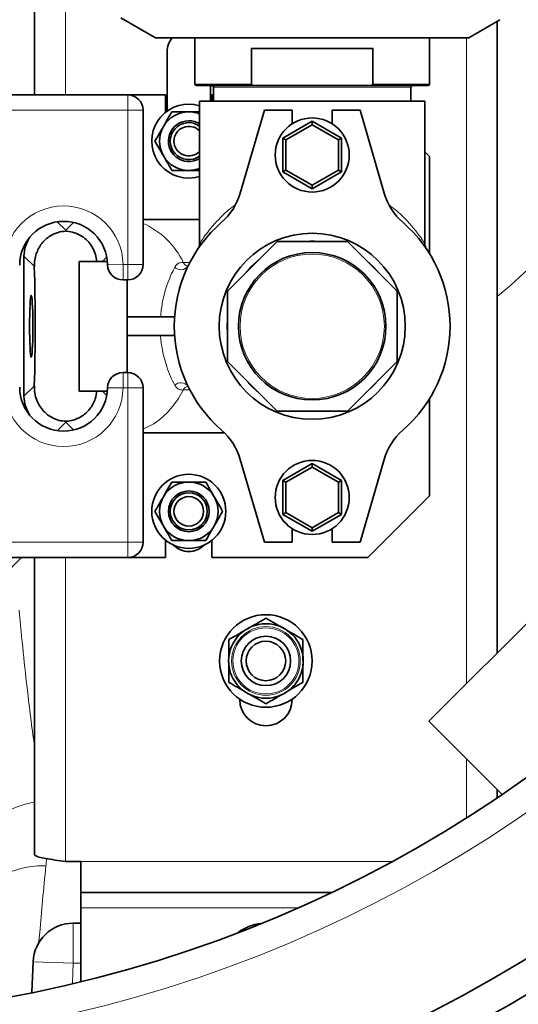
# Model space of a CAD drawing. Units: millimetres. Extents: x 2426 to 10715, y 3232 to 9344.
# Drawn here: x 6171 to 6333, y 3983 to 4302 of the extents above; entities that cross this region are included whole.
import ezdxf

# ---------------------------------------------------------------- set-up
doc = ezdxf.new("R2010")
doc.units = ezdxf.units.MM

msp = doc.modelspace()

# ---------------------------------------------------------------- linework, layer by layer
at = {"color": 7, "linetype": 'Continuous', "lineweight": 35}
for p, q in [((6176.29, 4277.89), (6176.29, 4520.89)), ((6176.29, 4277.89), (6176.29, 4520.89)), ((6204.29, 4302.88), (6215.54, 4296.39)), ((6204.29, 4302.88), (6215.54, 4296.39)), ((6317.04, 4296.39), (6327.13, 4302.22)), ((6317.04, 4296.39), (6327.13, 4302.22)), ((6326.29, 4096.99), (6326.29, 4301.73)), ((6326.29, 4096.99), (6326.29, 4301.73)), ((6215.54, 4296.39), (6317.04, 4296.39)), ((6215.54, 4296.39), (6317.04, 4296.39)), ((6228.29, 4296.39), (6228.29, 4281.39)), ((6228.29, 4296.39), (6228.29, 4281.39)), ((6304.29, 4281.39), (6304.29, 4296.39)), ((6304.29, 4281.39), (6304.29, 4296.39)), ((6286.1, 4292.89), (6246.48, 4292.89)), ((6286.1, 4292.89), (6246.48, 4292.89)), ((6219.29, 4291.89), (6219.29, 4272.64)), ((6219.29, 4291.89), (6219.29, 4272.64)), ((6247.58, 4280.89), (6228.79, 4280.89)), ((6247.58, 4280.89), (6228.79, 4280.89)), ((6233.29, 4275.89), (6233.29, 4280.89)), ((6233.29, 4275.89), (6233.29, 4280.89)), ((6234.29, 4280.39), (6234.29, 4275.89)), ((6234.29, 4280.39), (6234.29, 4275.89)), ((6247.58, 4280.89), (6266.29, 4280.89)), ((6247.58, 4280.89), (6266.29, 4280.89)), ((6266.29, 4280.89), (6285, 4280.89)), ((6266.29, 4280.89), (6285, 4280.89)), ((6303.79, 4280.89), (6285, 4280.89)), ((6303.79, 4280.89), (6285, 4280.89)), ((6298.29, 4275.89), (6298.29, 4280.39)), ((6298.29, 4275.89), (6298.29, 4280.39)), ((6156.48, 4277.89), (6206.48, 4277.89)), ((6156.48, 4277.89), (6206.48, 4277.89)), ((6206.48, 4277.89), (6218.79, 4277.89)), ((6206.48, 4277.89), (6218.79, 4277.89)), ((6218.79, 4277.89), (6218.79, 4272.26)), ((6218.79, 4277.89), (6218.79, 4272.26)), ((6233.79, 4277.89), (6234.29, 4277.89)), ((6233.79, 4275.89), (6233.79, 4277.89)), ((6233.79, 4277.89), (6234.29, 4277.89)), ((6233.79, 4275.89), (6233.79, 4277.89)), ((6229.79, 4275.89), (6229.79, 4229.68)), ((6302.79, 4275.89), (6229.79, 4275.89)), ((6229.79, 4275.89), (6229.79, 4229.68)), ((6302.79, 4275.89), (6229.79, 4275.89)), ((6302.79, 4229.64), (6302.79, 4275.89)), ((6302.79, 4229.64), (6302.79, 4275.89)), ((6211.48, 4272.89), (6211.48, 4222.89)), ((6211.48, 4272.89), (6211.48, 4222.89)), ((6226.29, 4272.39), (6229.79, 4272.39)), ((6226.29, 4272.39), (6229.79, 4272.39)), ((6250.79, 4272.89), (6242.97, 4246.06)), ((6250.79, 4272.89), (6242.97, 4246.06)), ((6259.79, 4272.89), (6250.79, 4272.89)), ((6259.79, 4272.89), (6250.79, 4272.89)), ((6259.79, 4268.48), (6259.79, 4272.89)), ((6259.79, 4268.48), (6259.79, 4272.89)), ((6272.79, 4272.89), (6272.79, 4268.48)), ((6281.79, 4272.89), (6272.79, 4272.89)), ((6272.79, 4272.89), (6272.79, 4268.48)), ((6281.79, 4272.89), (6272.79, 4272.89)), ((6289.61, 4246.06), (6281.79, 4272.89)), ((6289.61, 4246.06), (6281.79, 4272.89)), ((6256.79, 4263.87), (6266.29, 4269.36)), ((6256.79, 4263.87), (6266.29, 4269.36)), ((6266.29, 4268.2), (6257.79, 4263.3)), ((6266.29, 4268.2), (6257.79, 4263.3)), ((6266.29, 4269.36), (6266.29, 4268.2)), ((6266.29, 4269.36), (6275.79, 4263.87)), ((6266.29, 4269.36), (6266.29, 4268.2)), ((6266.29, 4269.36), (6275.79, 4263.87)), ((6274.79, 4263.3), (6266.29, 4268.2)), ((6274.79, 4263.3), (6266.29, 4268.2)), ((6256.79, 4263.87), (6257.79, 4263.3)), ((6256.79, 4252.9), (6256.79, 4263.87)), ((6256.79, 4263.87), (6257.79, 4263.3)), ((6256.79, 4252.9), (6256.79, 4263.87)), ((6275.79, 4263.87), (6274.79, 4263.3)), ((6275.79, 4263.87), (6274.79, 4263.3)), ((6275.79, 4263.87), (6275.79, 4252.9)), ((6275.79, 4263.87), (6275.79, 4252.9)), ((6257.79, 4263.3), (6257.79, 4253.48)), ((6257.79, 4263.3), (6257.79, 4253.48)), ((6274.79, 4253.48), (6274.79, 4263.3)), ((6274.79, 4253.48), (6274.79, 4263.3)), ((6304.29, 4257.89), (6302.79, 4259.39)), ((6304.29, 4257.89), (6302.79, 4259.39)), ((6304.29, 4257.89), (6304.29, 4226.43)), ((6304.29, 4257.89), (6304.29, 4226.43)), ((6229.79, 4253.39), (6226.29, 4253.39)), ((6229.79, 4253.39), (6226.29, 4253.39)), ((6257.79, 4253.48), (6256.79, 4252.9)), ((6257.79, 4253.48), (6256.79, 4252.9)), ((6266.29, 4247.42), (6256.79, 4252.9)), ((6266.29, 4247.42), (6256.79, 4252.9)), ((6257.79, 4253.48), (6266.29, 4248.57)), ((6257.79, 4253.48), (6266.29, 4248.57)), ((6266.29, 4248.57), (6274.79, 4253.48)), ((6266.29, 4248.57), (6274.79, 4253.48)), ((6275.79, 4252.9), (6266.29, 4247.42)), ((6275.79, 4252.9), (6266.29, 4247.42)), ((6274.79, 4253.48), (6275.79, 4252.9)), ((6274.79, 4253.48), (6275.79, 4252.9)), ((6266.29, 4248.57), (6266.29, 4247.42)), ((6266.29, 4248.57), (6266.29, 4247.42)), ((6229.79, 4237.49), (6211.48, 4237.49)), ((6229.79, 4237.49), (6211.48, 4237.49)), ((6186.41, 4233.69), (6186.41, 4233.99)), ((6186.41, 4233.69), (6186.41, 4233.99)), ((6254.9, 4230.39), (6238.79, 4214.28)), ((6254.9, 4230.39), (6238.79, 4214.28)), ((6277.68, 4230.39), (6254.9, 4230.39)), ((6277.68, 4230.39), (6254.9, 4230.39)), ((6293.79, 4214.28), (6277.68, 4230.39)), ((6293.79, 4214.28), (6277.68, 4230.39)), ((6172.87, 4225.56), (6172.87, 4180.21)), ((6172.87, 4225.56), (6172.87, 4180.21)), ((6196.53, 4223.89), (6190.79, 4223.89)), ((6190.79, 4181.89), (6190.79, 4223.89)), ((6196.53, 4223.89), (6190.79, 4223.89)), ((6190.79, 4181.89), (6190.79, 4223.89)), ((6198.28, 4223.89), (6196.53, 4223.89)), ((6198.28, 4223.89), (6196.53, 4223.89)), ((6199.93, 4223.89), (6198.28, 4223.89)), ((6199.93, 4223.89), (6198.28, 4223.89)), ((6206.48, 4217.89), (6204.98, 4217.89)), ((6206.48, 4217.89), (6204.98, 4217.89)), ((6206.29, 4217.89), (6206.29, 4187.89)), ((6206.29, 4217.89), (6206.29, 4187.89)), ((6238.79, 4214.28), (6238.79, 4191.5)), ((6238.79, 4214.28), (6238.79, 4191.5)), ((6293.79, 4191.5), (6293.79, 4214.28)), ((6293.79, 4191.5), (6293.79, 4214.28)), ((6221.69, 4205.89), (6206.29, 4205.89)), ((6221.69, 4205.89), (6206.29, 4205.89)), ((6221.69, 4199.89), (6206.29, 4199.89)), ((6221.69, 4199.89), (6206.29, 4199.89)), ((6238.79, 4191.5), (6254.9, 4175.39)), ((6238.79, 4191.5), (6254.9, 4175.39)), ((6277.68, 4175.39), (6293.79, 4191.5)), ((6277.68, 4175.39), (6293.79, 4191.5)), ((6204.98, 4187.89), (6206.48, 4187.89)), ((6204.98, 4187.89), (6206.48, 4187.89)), ((6415.85, 4186.55), (6304.13, 4074.83)), ((6415.85, 4186.55), (6304.13, 4074.83)), ((6196.53, 4181.89), (6190.79, 4181.89)), ((6196.53, 4181.89), (6190.79, 4181.89)), ((6196.53, 4181.89), (6198.28, 4181.89)), ((6196.53, 4181.89), (6198.28, 4181.89)), ((6199.93, 4181.89), (6198.28, 4181.89)), ((6199.93, 4181.89), (6198.28, 4181.89)), ((6211.48, 4182.89), (6211.48, 4132.89)), ((6211.48, 4182.89), (6211.48, 4132.89)), ((6304.29, 4179.35), (6304.29, 4147.89)), ((6304.29, 4179.35), (6304.29, 4147.89)), ((6254.9, 4175.39), (6277.68, 4175.39)), ((6254.9, 4175.39), (6277.68, 4175.39)), ((6186.41, 4171.78), (6186.41, 4172.09)), ((6186.41, 4171.78), (6186.41, 4172.09)), ((6211.48, 4168.29), (6237.89, 4168.29)), ((6211.48, 4168.29), (6237.89, 4168.29)), ((6242.97, 4159.72), (6250.79, 4132.89)), ((6242.97, 4159.72), (6250.79, 4132.89)), ((6281.79, 4132.89), (6289.61, 4159.72)), ((6281.79, 4132.89), (6289.61, 4159.72)), ((6256.79, 4152.87), (6266.29, 4158.36)), ((6256.79, 4152.87), (6266.29, 4158.36)), ((6266.29, 4157.2), (6257.79, 4152.3)), ((6266.29, 4157.2), (6257.79, 4152.3)), ((6266.29, 4158.36), (6275.79, 4152.87)), ((6266.29, 4158.36), (6266.29, 4157.2)), ((6266.29, 4158.36), (6275.79, 4152.87)), ((6266.29, 4158.36), (6266.29, 4157.2)), ((6274.79, 4152.3), (6266.29, 4157.2)), ((6274.79, 4152.3), (6266.29, 4157.2)), ((6256.79, 4152.87), (6257.79, 4152.3)), ((6256.79, 4141.9), (6256.79, 4152.87)), ((6256.79, 4152.87), (6257.79, 4152.3)), ((6256.79, 4141.9), (6256.79, 4152.87)), ((6257.79, 4152.3), (6257.79, 4142.48)), ((6257.79, 4152.3), (6257.79, 4142.48)), ((6275.79, 4152.87), (6274.79, 4152.3)), ((6275.79, 4152.87), (6274.79, 4152.3)), ((6274.79, 4142.48), (6274.79, 4152.3)), ((6274.79, 4142.48), (6274.79, 4152.3)), ((6275.79, 4152.87), (6275.79, 4141.9)), ((6275.79, 4152.87), (6275.79, 4141.9)), ((6284.29, 4127.89), (6304.29, 4147.89)), ((6284.29, 4127.89), (6304.29, 4147.89)), ((6257.79, 4142.48), (6256.79, 4141.9)), ((6257.79, 4142.48), (6256.79, 4141.9)), ((6266.29, 4136.42), (6256.79, 4141.9)), ((6266.29, 4136.42), (6256.79, 4141.9)), ((6257.79, 4142.48), (6266.29, 4137.57)), ((6257.79, 4142.48), (6266.29, 4137.57)), ((6266.29, 4137.57), (6274.79, 4142.48)), ((6266.29, 4137.57), (6274.79, 4142.48)), ((6275.79, 4141.9), (6266.29, 4136.42)), ((6275.79, 4141.9), (6266.29, 4136.42)), ((6274.79, 4142.48), (6275.79, 4141.9)), ((6274.79, 4142.48), (6275.79, 4141.9)), ((6259.79, 4132.89), (6259.79, 4137.3)), ((6259.79, 4132.89), (6259.79, 4137.3)), ((6266.29, 4137.57), (6266.29, 4136.42)), ((6266.29, 4137.57), (6266.29, 4136.42)), ((6272.79, 4137.3), (6272.79, 4132.89)), ((6272.79, 4137.3), (6272.79, 4132.89)), ((6218.79, 4133.52), (6218.79, 4127.89)), ((6218.79, 4133.52), (6218.79, 4127.89)), ((6233.79, 4127.89), (6233.79, 4133.52)), ((6233.79, 4127.89), (6233.79, 4133.52)), ((6250.79, 4132.89), (6259.79, 4132.89)), ((6250.79, 4132.89), (6259.79, 4132.89)), ((6272.79, 4132.89), (6281.79, 4132.89)), ((6272.79, 4132.89), (6281.79, 4132.89)), ((6206.48, 4127.89), (6156.48, 4127.89)), ((6206.48, 4127.89), (6156.48, 4127.89)), ((6176.29, 4031.61), (6176.29, 4127.89)), ((6176.29, 4031.61), (6176.29, 4127.89)), ((6206.48, 4127.89), (6218.79, 4127.89)), ((6206.48, 4127.89), (6218.79, 4127.89)), ((6233.79, 4127.89), (6284.29, 4127.89)), ((6233.79, 4127.89), (6284.29, 4127.89)), ((6242.79, 4081.89), (6242.79, 4082.03)), ((6242.79, 4081.89), (6242.79, 4082.03)), ((6259.79, 4082.03), (6259.79, 4081.89)), ((6259.79, 4082.03), (6259.79, 4081.89)), ((6304.13, 4074.83), (6327.83, 4051.12)), ((6304.13, 4074.83), (6327.83, 4051.12)), ((6326.29, 4050.08), (6326.29, 4052.67)), ((6326.29, 4050.08), (6326.29, 4052.67)), ((6186.29, 4029.39), (6191.29, 4029.39)), ((6186.29, 4029.39), (6191.29, 4029.39)), ((6191.29, 4019.39), (6191.29, 4029.39)), ((6191.29, 4019.39), (6191.29, 4029.39)), ((6272.51, 4019.39), (6191.29, 4019.39)), ((6191.29, 4019.39), (6191.29, 4014.39)), ((6272.51, 4019.39), (6191.29, 4019.39)), ((6191.29, 4019.39), (6191.29, 4014.39)), ((6191.29, 4014.39), (6191.29, 3990.44)), ((6191.29, 4014.39), (6191.29, 3990.44)), ((6188.83, 4009.39), (6191.29, 4009.39)), ((6188.83, 4009.39), (6191.29, 4009.39)), ((6175.47, 3987.01), (6175.84, 3996.88)), ((6175.47, 3987.01), (6175.84, 3996.88))]:
    msp.add_line(p, q, dxfattribs=at)
at = {"color": 8, "linetype": 'Continuous', "lineweight": 18}
for p, q in [((6186.29, 4520.89), (6186.29, 4277.89)), ((6186.29, 4520.89), (6186.29, 4277.89)), ((6316.29, 4086.99), (6316.29, 4296.39)), ((6316.29, 4086.99), (6316.29, 4296.39)), ((6246.48, 4281.39), (6246.48, 4292.89)), ((6246.48, 4281.39), (6246.48, 4292.89)), ((6246.74, 4292.89), (6246.74, 4281.13)), ((6246.74, 4292.89), (6246.74, 4281.13)), ((6285.84, 4281.13), (6285.84, 4292.89)), ((6285.84, 4281.13), (6285.84, 4292.89)), ((6286.1, 4292.89), (6286.1, 4281.39)), ((6286.1, 4292.89), (6286.1, 4281.39)), ((6228.29, 4281.39), (6246.48, 4281.39)), ((6228.29, 4281.39), (6246.48, 4281.39)), ((6298.29, 4280.39), (6234.29, 4280.39)), ((6298.29, 4280.39), (6234.29, 4280.39)), ((6286.1, 4281.39), (6304.29, 4281.39)), ((6286.1, 4281.39), (6304.29, 4281.39)), ((6206.48, 4277.89), (6206.48, 4272.89)), ((6206.48, 4277.89), (6206.48, 4272.89)), ((6206.48, 4272.89), (6156.48, 4272.89)), ((6206.48, 4272.89), (6156.48, 4272.89)), ((6206.48, 4222.89), (6206.48, 4272.89)), ((6211.48, 4272.89), (6206.48, 4272.89)), ((6206.48, 4222.89), (6206.48, 4272.89)), ((6211.48, 4272.89), (6206.48, 4272.89)), ((6183.67, 4236.74), (6186.41, 4233.99)), ((6183.67, 4236.74), (6186.41, 4233.99)), ((6186.41, 4233.99), (6188.94, 4236.52)), ((6186.41, 4233.99), (6188.94, 4236.52)), ((6176.23, 4222.21), (6172.87, 4225.56)), ((6176.23, 4222.21), (6172.87, 4225.56)), ((6199.72, 4225.34), (6198.28, 4223.89)), ((6199.72, 4225.34), (6198.28, 4223.89)), ((6204.98, 4222.89), (6199.98, 4222.82)), ((6204.98, 4222.89), (6199.98, 4222.82)), ((6204.98, 4222.89), (6204.98, 4217.89)), ((6204.98, 4222.89), (6206.48, 4222.89)), ((6204.98, 4222.89), (6204.98, 4217.89)), ((6204.98, 4222.89), (6206.48, 4222.89)), ((6206.48, 4222.89), (6211.48, 4222.89)), ((6206.48, 4222.89), (6206.48, 4217.89)), ((6206.48, 4222.89), (6211.48, 4222.89)), ((6206.48, 4222.89), (6206.48, 4217.89)), ((6293.94, 4202.89), (6293.79, 4205.77)), ((6293.94, 4202.89), (6293.79, 4205.77)), ((6293.79, 4200.01), (6293.94, 4202.89)), ((6293.79, 4200.01), (6293.94, 4202.89)), ((6204.98, 4182.89), (6204.98, 4187.89)), ((6204.98, 4182.89), (6204.98, 4187.89)), ((6206.48, 4182.89), (6206.48, 4187.89)), ((6206.48, 4182.89), (6206.48, 4187.89)), ((6172.87, 4180.21), (6176.23, 4183.57)), ((6172.87, 4180.21), (6176.23, 4183.57)), ((6198.28, 4181.89), (6199.72, 4180.44)), ((6198.28, 4181.89), (6199.72, 4180.44)), ((6204.98, 4182.89), (6199.98, 4182.95)), ((6204.98, 4182.89), (6199.98, 4182.95)), ((6206.48, 4182.89), (6204.98, 4182.89)), ((6206.48, 4182.89), (6204.98, 4182.89)), ((6211.48, 4182.89), (6206.48, 4182.89)), ((6206.48, 4132.89), (6206.48, 4182.89)), ((6211.48, 4182.89), (6206.48, 4182.89)), ((6206.48, 4132.89), (6206.48, 4182.89)), ((6186.41, 4171.78), (6183.67, 4169.04)), ((6186.41, 4171.78), (6183.67, 4169.04)), ((6188.94, 4169.26), (6186.41, 4171.78)), ((6188.94, 4169.26), (6186.41, 4171.78)), ((6156.48, 4132.89), (6206.48, 4132.89)), ((6156.48, 4132.89), (6206.48, 4132.89)), ((6211.48, 4132.89), (6206.48, 4132.89)), ((6206.48, 4127.89), (6206.48, 4132.89)), ((6211.48, 4132.89), (6206.48, 4132.89)), ((6206.48, 4127.89), (6206.48, 4132.89)), ((6186.29, 4127.89), (6186.29, 4029.39)), ((6186.29, 4127.89), (6186.29, 4029.39)), ((6316.29, 4043.56), (6316.29, 4062.67)), ((6316.29, 4043.56), (6316.29, 4062.67)), ((6191.29, 4029.39), (6292.14, 4029.39)), ((6191.29, 4029.39), (6292.14, 4029.39)), ((6191.29, 4014.39), (6261.63, 4014.39)), ((6191.29, 4014.39), (6261.63, 4014.39)), ((6188.83, 4009.39), (6188.83, 3996.39)), ((6188.83, 4009.39), (6188.83, 3996.39)), ((6175.84, 3996.88), (6188.83, 3996.39)), ((6175.84, 3996.88), (6188.83, 3996.39)), ((6188.83, 3996.39), (6188.59, 3989.92)), ((6188.83, 3996.39), (6188.59, 3989.92)), ((6191.29, 3996.39), (6188.83, 3996.39)), ((6191.29, 3996.39), (6188.83, 3996.39))]:
    msp.add_line(p, q, dxfattribs=at)
at = {"color": 7, "linetype": 'Continuous', "lineweight": 35, "flags": 128}
for points in [[(6226.29, 4250.89), (6228.38, 4251.07), (6229.79, 4251.41)], [(6226.29, 4250.89), (6228.38, 4251.07), (6229.79, 4251.41)], [(6174.7, 4202.89), (6174.71, 4204.78), (6174.74, 4206.61), (6174.79, 4208.3), (6174.85, 4209.79), (6174.92, 4211.04), (6175.01, 4211.99), (6175.1, 4212.61), (6175.2, 4212.88), (6175.3, 4212.79), (6175.4, 4212.34), (6175.49, 4211.55), (6175.57, 4210.45), (6175.64, 4209.07), (6175.69, 4207.47), (6175.73, 4205.71), (6175.75, 4203.84), (6175.75, 4201.94), (6175.73, 4200.07), (6175.69, 4198.31), (6175.64, 4196.71), (6175.57, 4195.33), (6175.49, 4194.23), (6175.4, 4193.44), (6175.3, 4192.99), (6175.2, 4192.9), (6175.1, 4193.17), (6175.01, 4193.79), (6174.92, 4194.74), (6174.85, 4195.99), (6174.79, 4197.48), (6174.74, 4199.17), (6174.71, 4201), (6174.7, 4202.89)], [(6174.7, 4202.89), (6174.71, 4204.78), (6174.74, 4206.61), (6174.79, 4208.3), (6174.85, 4209.79), (6174.92, 4211.04), (6175.01, 4211.99), (6175.1, 4212.61), (6175.2, 4212.88), (6175.3, 4212.79), (6175.4, 4212.34), (6175.49, 4211.55), (6175.57, 4210.45), (6175.64, 4209.07), (6175.69, 4207.47), (6175.73, 4205.71), (6175.75, 4203.84), (6175.75, 4201.94), (6175.73, 4200.07), (6175.69, 4198.31), (6175.64, 4196.71), (6175.57, 4195.33), (6175.49, 4194.23), (6175.4, 4193.44), (6175.3, 4192.99), (6175.2, 4192.9), (6175.1, 4193.17), (6175.01, 4193.79), (6174.92, 4194.74), (6174.85, 4195.99), (6174.79, 4197.48), (6174.74, 4199.17), (6174.71, 4201), (6174.7, 4202.89)]]:
    msp.add_lwpolyline(points, dxfattribs=at)
at = {"color": 8, "linetype": 'Continuous', "lineweight": 18, "flags": 128}
for points in [[(6224.52, 4182.22), (6222.94, 4179.5), (6221.17, 4177.02), (6219.23, 4174.81), (6217.14, 4172.9), (6214.92, 4171.3), (6212.6, 4170.02), (6211.48, 4169.54)], [(6224.52, 4182.22), (6222.94, 4179.5), (6221.17, 4177.02), (6219.23, 4174.81), (6217.14, 4172.9), (6214.92, 4171.3), (6212.6, 4170.02), (6211.48, 4169.54)], [(6157.53, 4034.51), (6158.08, 4036.4), (6158.99, 4038.27), (6160.23, 4040.07), (6161.79, 4041.78), (6163.64, 4043.37), (6165.76, 4044.81), (6168.1, 4046.07), (6170.62, 4047.14), (6173.29, 4048), (6176.06, 4048.63), (6176.29, 4048.68)], [(6157.53, 4034.51), (6158.08, 4036.4), (6158.99, 4038.27), (6160.23, 4040.07), (6161.79, 4041.78), (6163.64, 4043.37), (6165.76, 4044.81), (6168.1, 4046.07), (6170.62, 4047.14), (6173.29, 4048), (6176.06, 4048.63), (6176.29, 4048.68)], [(6160.33, 4019.39), (6161.55, 4021.04), (6163.13, 4022.64), (6164.98, 4024.08), (6167.08, 4025.32), (6169.39, 4026.34), (6171.88, 4027.13), (6174.5, 4027.68), (6177.21, 4027.98), (6179.98, 4028.02)], [(6160.33, 4019.39), (6161.55, 4021.04), (6163.13, 4022.64), (6164.98, 4024.08), (6167.08, 4025.32), (6169.39, 4026.34), (6171.88, 4027.13), (6174.5, 4027.68), (6177.21, 4027.98), (6179.98, 4028.02)]]:
    msp.add_lwpolyline(points, dxfattribs=at)
at = {"color": 7, "linetype": 'Continuous', "lineweight": 35}
for centre, radius in [((6091.29, 4399.39), 480), ((6091.29, 4399.39), 480), ((6091.29, 4399.39), 470), ((6091.29, 4399.39), 470), ((6091.29, 4399.39), 421), ((6091.29, 4399.39), 421), ((6266.29, 4258.39), 12), ((6266.29, 4258.39), 12), ((6266.29, 4202.89), 30.15), ((6266.29, 4202.89), 30.15), ((6266.29, 4202.89), 23.9), ((6266.29, 4202.89), 23.9), ((6266.29, 4147.39), 12), ((6266.29, 4147.39), 12), ((6226.29, 4142.89), 12), ((6226.29, 4142.89), 12), ((6226.29, 4142.89), 6.6), ((6226.29, 4142.89), 6.6), ((6226.29, 4142.89), 6), ((6226.29, 4142.89), 6), ((6226.29, 4142.89), 4.8), ((6226.29, 4142.89), 4.8), ((6251.29, 4094.39), 15), ((6251.29, 4094.39), 15), ((6251.29, 4094.39), 12.08), ((6251.29, 4094.39), 12.08), ((6251.29, 4094.39), 8), ((6251.29, 4094.39), 8), ((6251.29, 4094.39), 6.4), ((6251.29, 4094.39), 6.4)]:
    msp.add_circle(centre, radius, dxfattribs=at)
at = {"color": 8, "linetype": 'Continuous', "lineweight": 18}
for centre, radius in [((6091.29, 4399.39), 430.29), ((6091.29, 4399.39), 430.29), ((6266.29, 4202.89), 23.39), ((6266.29, 4202.89), 23.39), ((6251.29, 4094.39), 11.14), ((6251.29, 4094.39), 11.14), ((6251.29, 4094.39), 10.7), ((6251.29, 4094.39), 10.7)]:
    msp.add_circle(centre, radius, dxfattribs=at)
at = {"color": 7, "linetype": 'Continuous', "lineweight": 35}
for centre, radius, start, end in [((6171.29, 4399.39), 554, 270, 356.7404), ((6171.29, 4399.39), 554, 270, 356.7404), ((6226.29, 4291.89), 7, 139.9948, 180), ((6226.29, 4291.89), 7, 139.9948, 180), ((6228.79, 4281.39), 0.5, 180, 270), ((6228.79, 4281.39), 0.5, 180, 270), ((6233.79, 4280.39), 0.5, 0, 90), ((6233.79, 4280.39), 0.5, 0, 90), ((6298.79, 4280.39), 0.5, 90, 180), ((6298.79, 4280.39), 0.5, 90, 180), ((6303.79, 4281.39), 0.5, 270, 0), ((6303.79, 4281.39), 0.5, 270, 0), ((6206.48, 4272.89), 5, 0, 90), ((6206.48, 4272.89), 5, 0, 90), ((6226.29, 4262.89), 12, 73.0422, 270), ((6226.29, 4262.89), 12, 73.0422, 270), ((6226.29, 4262.89), 9.5, 90, 150), ((6226.29, 4262.89), 9.5, 90, 150), ((6226.29, 4262.89), 9.5, 68.3817, 90), ((6226.29, 4262.89), 9.5, 68.3817, 90), ((6226.29, 4262.89), 9.5, 150, 210), ((6226.29, 4262.89), 9.5, 150, 210), ((6226.29, 4262.89), 6.6, 90, 302.0259), ((6226.29, 4262.89), 6.6, 90, 302.0259), ((6226.29, 4262.89), 6, 54.3147, 305.6853), ((6226.29, 4262.89), 6, 54.3147, 305.6853), ((6226.29, 4262.89), 4.8, 43.1834, 316.8166), ((6226.29, 4262.89), 4.8, 43.1834, 316.8166), ((6226.29, 4262.89), 6.6, 57.9741, 90), ((6226.29, 4262.89), 6.6, 57.9741, 90), ((6226.29, 4262.89), 9.5, 210, 270), ((6226.29, 4262.89), 9.5, 210, 270), ((6226.29, 4262.89), 9.5, 270, 291.6183), ((6226.29, 4262.89), 9.5, 270, 291.6183), ((6223.77, 4251.65), 20, 311.0878, 343.75), ((6223.77, 4251.65), 20, 311.0878, 343.75), ((6308.81, 4251.65), 20, 196.25, 228.9122), ((6308.81, 4251.65), 20, 196.25, 228.9122), ((6185.73, 4222.64), 14.25, 0.7441, 180), ((6185.73, 4222.64), 14.25, 0.7441, 180), ((6266.29, 4202.89), 44.7, 131.0878, 228.9122), ((6266.29, 4202.89), 44.7, 131.0878, 228.9122), ((6266.29, 4202.89), 44.7, 311.0878, 48.9122), ((6266.29, 4202.89), 44.7, 311.0878, 48.9122), ((6204.98, 4222.89), 5, 180.7441, 270), ((6204.98, 4222.89), 5, 180.7441, 270), ((6206.48, 4222.89), 5, 270, 0), ((6206.48, 4222.89), 5, 270, 0), ((6204.98, 4182.89), 5, 90, 179.2559), ((6204.98, 4182.89), 5, 90, 179.2559), ((6206.48, 4182.89), 5, 0, 90), ((6206.48, 4182.89), 5, 0, 90), ((6185.73, 4183.14), 14.25, 180, 359.2559), ((6185.73, 4183.14), 14.25, 180, 359.2559), ((6223.77, 4154.12), 20, 16.25, 48.9122), ((6223.77, 4154.12), 20, 16.25, 48.9122), ((6308.81, 4154.12), 20, 131.0878, 163.75), ((6308.81, 4154.12), 20, 131.0878, 163.75), ((6226.29, 4142.89), 9.5, 90, 150), ((6226.29, 4142.89), 9.5, 90, 150), ((6226.29, 4142.89), 9.5, 30, 90), ((6226.29, 4142.89), 9.5, 30, 90), ((6226.29, 4142.89), 9.5, 150, 210), ((6226.29, 4142.89), 9.5, 150, 210), ((6226.29, 4142.89), 9.5, 330, 30), ((6226.29, 4142.89), 9.5, 330, 30), ((6226.29, 4142.89), 9.5, 210, 270), ((6226.29, 4142.89), 9.5, 210, 270), ((6226.29, 4142.89), 9.5, 270, 330), ((6226.29, 4142.89), 9.5, 270, 330), ((6206.48, 4132.89), 5, 270, 0), ((6206.48, 4132.89), 5, 270, 0), ((6226.29, 4136.89), 7, 224.6183, 315.3817), ((6226.29, 4136.89), 7, 224.6183, 315.3817), ((6251.29, 4081.89), 8.5, 180, 0), ((6251.29, 4081.89), 8.5, 180, 0), ((6188.83, 3996.39), 13, 90.0003, 177.8498), ((6188.83, 3996.39), 13, 90.0003, 177.8498), ((6251.29, 3994.39), 15, 96.3944, 126.7197), ((6251.29, 3994.39), 15, 96.3944, 126.7197)]:
    msp.add_arc(centre, radius, start, end, dxfattribs=at)
at = {"color": 8, "linetype": 'Continuous', "lineweight": 18}
for centre, radius, start, end in [((6171.29, 4399.39), 544.8, 270, 356.6853), ((6171.29, 4399.39), 544.8, 270, 356.6853), ((6171.29, 4399.39), 242.77, 309.6774, 352.5447), ((6171.29, 4399.39), 242.77, 309.6774, 352.5447), ((6171.29, 4399.39), 482.25, 270.4845, 344.9773), ((6171.29, 4399.39), 482.25, 270.4845, 344.9773), ((6171.29, 4399.39), 487.7, 270.4845, 345.1489), ((6171.29, 4399.39), 487.7, 270.4845, 345.1489), ((6185.73, 4222.64), 19.25, 0.7441, 180), ((6185.73, 4222.64), 19.25, 0.7441, 180), ((6200.71, 4212.11), 26.42, 25.6812, 65.9426), ((6200.71, 4212.11), 26.42, 25.6812, 65.9426), ((6266.29, 4202.89), 27.65, 84.0292, 95.9708), ((6266.29, 4202.89), 27.65, 84.0292, 95.9708), ((6223.74, 4224.11), 2.9, 226.3453, 322.94), ((6223.74, 4224.11), 2.9, 226.3453, 322.94), ((6226.23, 4224.15), 1.81, 199.1399, 262.5533), ((6226.23, 4224.15), 1.81, 199.1399, 262.5533), ((6266.29, 4202.89), 27.65, 129.0292, 140.9708), ((6266.29, 4202.89), 27.65, 129.0292, 140.9708), ((6266.29, 4202.89), 27.65, 39.0292, 50.9708), ((6266.29, 4202.89), 27.65, 39.0292, 50.9708), ((6266.29, 4202.89), 27.65, 174.0292, 185.9708), ((6266.29, 4202.89), 27.65, 174.0292, 185.9708), ((6223.74, 4181.67), 2.9, 37.06, 133.6547), ((6223.74, 4181.67), 2.9, 37.06, 133.6547), ((6266.29, 4202.89), 27.65, 219.0292, 230.9708), ((6266.29, 4202.89), 27.65, 219.0292, 230.9708), ((6266.29, 4202.89), 27.65, 309.0292, 320.9708), ((6266.29, 4202.89), 27.65, 309.0292, 320.9708), ((6185.73, 4183.14), 19.25, 180, 359.2559), ((6185.73, 4183.14), 19.25, 180, 359.2559), ((6226.23, 4181.63), 1.81, 97.1537, 160.8822), ((6226.23, 4181.63), 1.81, 97.1537, 160.8822), ((6266.29, 4202.89), 27.65, 264.0292, 275.9708), ((6266.29, 4202.89), 27.65, 264.0292, 275.9708)]:
    msp.add_arc(centre, radius, start, end, dxfattribs=at)
at = {"color": 7, "linetype": 'Continuous', "lineweight": 35}
for centre, major_axis, ratio, start_param, end_param in [((6183.89, 4225.53), (-7.8, 7.8), 0.997265, 0.185211, 0.784029), ((6183.89, 4225.53), (-7.8, 7.8), 0.997265, 0.185211, 0.784029), ((6174.39, 4202.89), (0, 40), 0.052408, 4.20834, 5.216438), ((6174.39, 4202.89), (0, 40), 0.052408, 4.20834, 5.216438), ((6183.89, 4180.25), (-7.8, -7.8), 0.997265, 5.499157, 6.097974), ((6183.89, 4180.25), (-7.8, -7.8), 0.997265, 5.499157, 6.097974)]:
    msp.add_ellipse(centre, major_axis=major_axis, ratio=ratio, start_param=start_param, end_param=end_param, dxfattribs=at)
for points, knots in [([(6246.48, 4281.39), (6246.48, 4281.39), (6246.51, 4281.36), (6246.59, 4281.27), (6246.68, 4281.19), (6246.74, 4281.13)], [0, 0, 0, 0, 0.011956, 0.328918, 1, 1, 1, 1]), ([(6246.48, 4281.39), (6246.48, 4281.39), (6246.51, 4281.36), (6246.59, 4281.27), (6246.68, 4281.19), (6246.74, 4281.13)], [0, 0, 0, 0, 0.011956, 0.328918, 1, 1, 1, 1]), ([(6246.74, 4281.13), (6246.81, 4281.08), (6247.01, 4280.95), (6247.31, 4280.9), (6247.53, 4280.89), (6247.58, 4280.89)], [0, 0, 0, 0, 0.285067, 0.804449, 1, 1, 1, 1]), ([(6246.74, 4281.13), (6246.81, 4281.08), (6247.01, 4280.95), (6247.31, 4280.9), (6247.53, 4280.89), (6247.58, 4280.89)], [0, 0, 0, 0, 0.285067, 0.804449, 1, 1, 1, 1]), ([(6285, 4280.89), (6285.17, 4280.9), (6285.44, 4280.92), (6285.72, 4281.04), (6285.82, 4281.12), (6285.84, 4281.13)], [0, 0, 0, 0, 0.566966, 0.917863, 1, 1, 1, 1]), ([(6285, 4280.89), (6285.17, 4280.9), (6285.44, 4280.92), (6285.72, 4281.04), (6285.82, 4281.12), (6285.84, 4281.13)], [0, 0, 0, 0, 0.566966, 0.917863, 1, 1, 1, 1]), ([(6286.1, 4281.39), (6286.1, 4281.39), (6286.08, 4281.36), (6286, 4281.27), (6285.91, 4281.19), (6285.84, 4281.13)], [0, 0, 0, 0, 0.0119561, 0.3289176, 1, 1, 1, 1]), ([(6286.1, 4281.39), (6286.1, 4281.39), (6286.08, 4281.36), (6286, 4281.27), (6285.91, 4281.19), (6285.84, 4281.13)], [0, 0, 0, 0, 0.0119561, 0.3289176, 1, 1, 1, 1]), ([(6218.07, 4267.64), (6218.13, 4267.75), (6218.62, 4268.6), (6219.55, 4270.21), (6220.39, 4271.66), (6220.81, 4272.39)], [0, 0, 0, 0, 0.070092, 0.530785, 1, 1, 1, 1]), ([(6218.07, 4267.64), (6218.13, 4267.75), (6218.62, 4268.6), (6219.55, 4270.21), (6220.39, 4271.66), (6220.81, 4272.39)], [0, 0, 0, 0, 0.070092, 0.530785, 1, 1, 1, 1]), ([(6220.81, 4272.39), (6222.19, 4272.39), (6224, 4272.39), (6225.85, 4272.39), (6226.29, 4272.39)], [0, 0, 0, 0, 0.76373, 1, 1, 1, 1]), ([(6220.81, 4272.39), (6222.19, 4272.39), (6224, 4272.39), (6225.85, 4272.39), (6226.29, 4272.39)], [0, 0, 0, 0, 0.76373, 1, 1, 1, 1]), ([(6215.32, 4262.89), (6215.77, 4263.66), (6216.67, 4265.22), (6217.6, 4266.83), (6218.07, 4267.64)], [0, 0, 0, 0, 0.495458, 1, 1, 1, 1]), ([(6215.32, 4262.89), (6215.77, 4263.66), (6216.67, 4265.22), (6217.6, 4266.83), (6218.07, 4267.64)], [0, 0, 0, 0, 0.495458, 1, 1, 1, 1]), ([(6218.07, 4258.14), (6218, 4258.25), (6217.51, 4259.1), (6216.58, 4260.71), (6215.74, 4262.16), (6215.32, 4262.89)], [0, 0, 0, 0, 0.070092, 0.530785, 1, 1, 1, 1]), ([(6218.07, 4258.14), (6218, 4258.25), (6217.51, 4259.1), (6216.58, 4260.71), (6215.74, 4262.16), (6215.32, 4262.89)], [0, 0, 0, 0, 0.070092, 0.530785, 1, 1, 1, 1]), ([(6220.81, 4253.39), (6220.36, 4254.16), (6219.46, 4255.72), (6218.53, 4257.33), (6218.07, 4258.14)], [0, 0, 0, 0, 0.495458, 1, 1, 1, 1]), ([(6220.81, 4253.39), (6220.36, 4254.16), (6219.46, 4255.72), (6218.53, 4257.33), (6218.07, 4258.14)], [0, 0, 0, 0, 0.495458, 1, 1, 1, 1]), ([(6226.29, 4253.39), (6225.85, 4253.39), (6224, 4253.39), (6222.19, 4253.39), (6220.81, 4253.39)], [0, 0, 0, 0, 0.23627, 1, 1, 1, 1]), ([(6226.29, 4253.39), (6225.85, 4253.39), (6224, 4253.39), (6222.19, 4253.39), (6220.81, 4253.39)], [0, 0, 0, 0, 0.23627, 1, 1, 1, 1]), ([(6186.41, 4233.69), (6186.34, 4233.68), (6185.51, 4233.65), (6183.7, 4233.35), (6181.6, 4232.4), (6179.9, 4231.13), (6178.18, 4229.28), (6176.96, 4227), (6176.28, 4224.38), (6176.25, 4222.94), (6176.23, 4222.21)], [0, 0, 0, 0, 0.010916, 0.126554, 0.279104, 0.391936, 0.507866, 0.746383, 0.87162, 1, 1, 1, 1]), ([(6186.41, 4233.69), (6186.34, 4233.68), (6185.51, 4233.65), (6183.7, 4233.35), (6181.6, 4232.4), (6179.9, 4231.13), (6178.18, 4229.28), (6176.96, 4227), (6176.28, 4224.38), (6176.25, 4222.94), (6176.23, 4222.21)], [0, 0, 0, 0, 0.010916, 0.126554, 0.279104, 0.391936, 0.507866, 0.746383, 0.87162, 1, 1, 1, 1]), ([(6196.53, 4223.89), (6196.4, 4224.66), (6196.13, 4226.21), (6195.19, 4228.3), (6193.89, 4230.18), (6192.14, 4231.82), (6189.98, 4233.04), (6187.91, 4233.6), (6186.75, 4233.67), (6186.41, 4233.69)], [0, 0, 0, 0, 0.155558, 0.315733, 0.470528, 0.630124, 0.803183, 0.94241, 1, 1, 1, 1]), ([(6196.53, 4223.89), (6196.4, 4224.66), (6196.13, 4226.21), (6195.19, 4228.3), (6193.89, 4230.18), (6192.14, 4231.82), (6189.98, 4233.04), (6187.91, 4233.6), (6186.75, 4233.67), (6186.41, 4233.69)], [0, 0, 0, 0, 0.155558, 0.315733, 0.470528, 0.630124, 0.803183, 0.94241, 1, 1, 1, 1]), ([(6229.79, 4229.68), (6229.79, 4229.65), (6229.81, 4229.44), (6229.75, 4229.09), (6229.65, 4228.68), (6229.53, 4228.41), (6229.49, 4228.31), (6229.48, 4228.3)], [0, 0, 0, 0, 0.065004, 0.426104, 0.724127, 0.94771, 1, 1, 1, 1]), ([(6229.79, 4229.68), (6229.79, 4229.65), (6229.81, 4229.44), (6229.75, 4229.09), (6229.65, 4228.68), (6229.53, 4228.41), (6229.49, 4228.31), (6229.48, 4228.3)], [0, 0, 0, 0, 0.065004, 0.426104, 0.724127, 0.94771, 1, 1, 1, 1]), ([(6303.11, 4228.29), (6303.1, 4228.3), (6303.06, 4228.39), (6302.93, 4228.71), (6302.81, 4229.15), (6302.81, 4229.49), (6302.81, 4229.64)], [0, 0, 0, 0, 0.031941, 0.288464, 0.682541, 1, 1, 1, 1]), ([(6303.11, 4228.29), (6303.1, 4228.3), (6303.06, 4228.39), (6302.93, 4228.71), (6302.81, 4229.15), (6302.81, 4229.49), (6302.81, 4229.64)], [0, 0, 0, 0, 0.031941, 0.288464, 0.682541, 1, 1, 1, 1]), ([(6226.1, 4222.44), (6226.1, 4222.44), (6226.1, 4222.44), (6225.93, 4222.36), (6225.95, 4222.36), (6225.96, 4222.36)], [0, 0, 0, 0, 0.300447, 0.834968, 1, 1, 1, 1]), ([(6226.1, 4222.44), (6226.1, 4222.44), (6226.1, 4222.44), (6225.93, 4222.36), (6225.95, 4222.36), (6225.96, 4222.36)], [0, 0, 0, 0, 0.300447, 0.834968, 1, 1, 1, 1]), ([(6176.23, 4183.57), (6176.25, 4182.77), (6176.3, 4181.15), (6176.95, 4178.95), (6177.94, 4176.96), (6179.14, 4175.4), (6180.5, 4174.17), (6182.1, 4173.12), (6184.08, 4172.31), (6185.7, 4172.16), (6186.41, 4172.09)], [0, 0, 0, 0, 0.140232, 0.285111, 0.418199, 0.554629, 0.652711, 0.752876, 0.891665, 1, 1, 1, 1]), ([(6176.23, 4183.57), (6176.25, 4182.77), (6176.3, 4181.15), (6176.95, 4178.95), (6177.94, 4176.96), (6179.14, 4175.4), (6180.5, 4174.17), (6182.1, 4173.12), (6184.08, 4172.31), (6185.7, 4172.16), (6186.41, 4172.09)], [0, 0, 0, 0, 0.140232, 0.285111, 0.418199, 0.554629, 0.652711, 0.752876, 0.891665, 1, 1, 1, 1]), ([(6186.41, 4172.09), (6186.48, 4172.09), (6187.31, 4172.12), (6189.12, 4172.43), (6191.23, 4173.38), (6192.93, 4174.66), (6194.64, 4176.5), (6195.99, 4178.9), (6196.38, 4181.05), (6196.53, 4181.89)], [0, 0, 0, 0, 0.012116, 0.140456, 0.309764, 0.436615, 0.563661, 0.82838, 1, 1, 1, 1]), ([(6186.41, 4172.09), (6186.48, 4172.09), (6187.31, 4172.12), (6189.12, 4172.43), (6191.23, 4173.38), (6192.93, 4174.66), (6194.64, 4176.5), (6195.99, 4178.9), (6196.38, 4181.05), (6196.53, 4181.89)], [0, 0, 0, 0, 0.012116, 0.140456, 0.309764, 0.436615, 0.563661, 0.82838, 1, 1, 1, 1]), ([(6225.96, 4183.41), (6225.95, 4183.41), (6225.94, 4183.42), (6226.1, 4183.34), (6226.1, 4183.34), (6226.09, 4183.34)], [0, 0, 0, 0, 0.208789, 0.696653, 1, 1, 1, 1]), ([(6225.96, 4183.41), (6225.95, 4183.41), (6225.94, 4183.42), (6226.1, 4183.34), (6226.1, 4183.34), (6226.09, 4183.34)], [0, 0, 0, 0, 0.208789, 0.696653, 1, 1, 1, 1]), ([(6218.07, 4147.64), (6218.13, 4147.75), (6218.62, 4148.6), (6219.55, 4150.21), (6220.39, 4151.66), (6220.81, 4152.39)], [0, 0, 0, 0, 0.070092, 0.530785, 1, 1, 1, 1]), ([(6218.07, 4147.64), (6218.13, 4147.75), (6218.62, 4148.6), (6219.55, 4150.21), (6220.39, 4151.66), (6220.81, 4152.39)], [0, 0, 0, 0, 0.070092, 0.530785, 1, 1, 1, 1]), ([(6220.81, 4152.39), (6222.19, 4152.39), (6224, 4152.39), (6225.85, 4152.39), (6226.29, 4152.39)], [0, 0, 0, 0, 0.76373, 1, 1, 1, 1]), ([(6220.81, 4152.39), (6222.19, 4152.39), (6224, 4152.39), (6225.85, 4152.39), (6226.29, 4152.39)], [0, 0, 0, 0, 0.76373, 1, 1, 1, 1]), ([(6226.29, 4152.39), (6227.75, 4152.39), (6229.6, 4152.39), (6231.39, 4152.39), (6231.78, 4152.39)], [0, 0, 0, 0, 0.783376, 1, 1, 1, 1]), ([(6226.29, 4152.39), (6227.75, 4152.39), (6229.6, 4152.39), (6231.39, 4152.39), (6231.78, 4152.39)], [0, 0, 0, 0, 0.783376, 1, 1, 1, 1]), ([(6231.78, 4152.39), (6232.22, 4151.62), (6233.12, 4150.06), (6234.05, 4148.45), (6234.52, 4147.64)], [0, 0, 0, 0, 0.495458, 1, 1, 1, 1]), ([(6231.78, 4152.39), (6232.22, 4151.62), (6233.12, 4150.06), (6234.05, 4148.45), (6234.52, 4147.64)], [0, 0, 0, 0, 0.495458, 1, 1, 1, 1]), ([(6215.32, 4142.89), (6215.77, 4143.66), (6216.67, 4145.22), (6217.6, 4146.83), (6218.07, 4147.64)], [0, 0, 0, 0, 0.495458, 1, 1, 1, 1]), ([(6215.32, 4142.89), (6215.77, 4143.66), (6216.67, 4145.22), (6217.6, 4146.83), (6218.07, 4147.64)], [0, 0, 0, 0, 0.495458, 1, 1, 1, 1]), ([(6234.52, 4147.64), (6234.58, 4147.53), (6235.08, 4146.67), (6236.01, 4145.07), (6236.84, 4143.62), (6237.26, 4142.89)], [0, 0, 0, 0, 0.070092, 0.530785, 1, 1, 1, 1]), ([(6234.52, 4147.64), (6234.58, 4147.53), (6235.08, 4146.67), (6236.01, 4145.07), (6236.84, 4143.62), (6237.26, 4142.89)], [0, 0, 0, 0, 0.070092, 0.530785, 1, 1, 1, 1]), ([(6218.07, 4138.14), (6218, 4138.25), (6217.51, 4139.1), (6216.58, 4140.71), (6215.74, 4142.16), (6215.32, 4142.89)], [0, 0, 0, 0, 0.070092, 0.530785, 1, 1, 1, 1]), ([(6218.07, 4138.14), (6218, 4138.25), (6217.51, 4139.1), (6216.58, 4140.71), (6215.74, 4142.16), (6215.32, 4142.89)], [0, 0, 0, 0, 0.070092, 0.530785, 1, 1, 1, 1]), ([(6237.26, 4142.89), (6236.82, 4142.12), (6235.92, 4140.56), (6234.99, 4138.95), (6234.52, 4138.14)], [0, 0, 0, 0, 0.495458, 1, 1, 1, 1]), ([(6237.26, 4142.89), (6236.82, 4142.12), (6235.92, 4140.56), (6234.99, 4138.95), (6234.52, 4138.14)], [0, 0, 0, 0, 0.495458, 1, 1, 1, 1]), ([(6220.81, 4133.39), (6220.36, 4134.16), (6219.46, 4135.72), (6218.53, 4137.33), (6218.07, 4138.14)], [0, 0, 0, 0, 0.495458, 1, 1, 1, 1]), ([(6220.81, 4133.39), (6220.36, 4134.16), (6219.46, 4135.72), (6218.53, 4137.33), (6218.07, 4138.14)], [0, 0, 0, 0, 0.495458, 1, 1, 1, 1]), ([(6234.52, 4138.14), (6234.45, 4138.03), (6233.96, 4137.17), (6233.03, 4135.57), (6232.2, 4134.12), (6231.78, 4133.39)], [0, 0, 0, 0, 0.070092, 0.530785, 1, 1, 1, 1]), ([(6234.52, 4138.14), (6234.45, 4138.03), (6233.96, 4137.17), (6233.03, 4135.57), (6232.2, 4134.12), (6231.78, 4133.39)], [0, 0, 0, 0, 0.070092, 0.530785, 1, 1, 1, 1]), ([(6226.29, 4133.39), (6225.85, 4133.39), (6224, 4133.39), (6222.19, 4133.39), (6220.81, 4133.39)], [0, 0, 0, 0, 0.23627, 1, 1, 1, 1]), ([(6226.29, 4133.39), (6225.85, 4133.39), (6224, 4133.39), (6222.19, 4133.39), (6220.81, 4133.39)], [0, 0, 0, 0, 0.23627, 1, 1, 1, 1]), ([(6231.78, 4133.39), (6231.39, 4133.39), (6229.6, 4133.39), (6227.75, 4133.39), (6226.29, 4133.39)], [0, 0, 0, 0, 0.216624, 1, 1, 1, 1]), ([(6231.78, 4133.39), (6231.39, 4133.39), (6229.6, 4133.39), (6227.75, 4133.39), (6226.29, 4133.39)], [0, 0, 0, 0, 0.216624, 1, 1, 1, 1]), ([(6101.86, 4096.81), (6105.12, 4097.09), (6111.63, 4097.64), (6121.23, 4099.57), (6130.61, 4102.28), (6139.68, 4105.81), (6148.39, 4110.13), (6156.7, 4115.19), (6164.48, 4121.06), (6169.61, 4125.32), (6171.92, 4127.8), (6172.01, 4127.89)], [0, 0, 0, 0, 0.1250371, 0.2499315, 0.3743575, 0.498296, 0.6220345, 0.745926, 0.8702855, 0.9953095, 1, 1, 1, 1]), ([(6101.86, 4096.81), (6105.12, 4097.09), (6111.63, 4097.64), (6121.23, 4099.57), (6130.61, 4102.28), (6139.68, 4105.81), (6148.39, 4110.13), (6156.7, 4115.19), (6164.48, 4121.06), (6169.61, 4125.32), (6171.92, 4127.8), (6172.01, 4127.89)], [0, 0, 0, 0, 0.1250371, 0.2499315, 0.3743575, 0.498296, 0.6220345, 0.745926, 0.8702855, 0.9953095, 1, 1, 1, 1]), ([(6245.29, 4104.78), (6245.43, 4104.86), (6246.51, 4105.49), (6248.54, 4106.66), (6250.37, 4107.71), (6251.29, 4108.25)], [0, 0, 0, 0, 0.070099, 0.530789, 1, 1, 1, 1]), ([(6245.29, 4104.78), (6245.43, 4104.86), (6246.51, 4105.49), (6248.54, 4106.66), (6250.37, 4107.71), (6251.29, 4108.25)], [0, 0, 0, 0, 0.070099, 0.530789, 1, 1, 1, 1]), ([(6251.29, 4108.25), (6252.27, 4107.68), (6254.23, 4106.55), (6256.27, 4105.37), (6257.29, 4104.78)], [0, 0, 0, 0, 0.495458, 1, 1, 1, 1]), ([(6251.29, 4108.25), (6252.27, 4107.68), (6254.23, 4106.55), (6256.27, 4105.37), (6257.29, 4104.78)], [0, 0, 0, 0, 0.495458, 1, 1, 1, 1]), ([(6239.29, 4101.32), (6240.27, 4101.88), (6242.23, 4103.02), (6244.27, 4104.19), (6245.29, 4104.78)], [0, 0, 0, 0, 0.495458, 1, 1, 1, 1]), ([(6239.29, 4101.32), (6240.27, 4101.88), (6242.23, 4103.02), (6244.27, 4104.19), (6245.29, 4104.78)], [0, 0, 0, 0, 0.495458, 1, 1, 1, 1]), ([(6258.09, 4104.32), (6258.9, 4103.85), (6260.66, 4102.84), (6262.37, 4101.85), (6263.29, 4101.32)], [0, 0, 0, 0, 0.460242, 1, 1, 1, 1]), ([(6258.09, 4104.32), (6258.9, 4103.85), (6260.66, 4102.84), (6262.37, 4101.85), (6263.29, 4101.32)], [0, 0, 0, 0, 0.460242, 1, 1, 1, 1]), ([(6239.29, 4095.44), (6239.29, 4095.96), (6239.29, 4097.36), (6239.29, 4099.33), (6239.29, 4100.75), (6239.29, 4101.32)], [0, 0, 0, 0, 0.261026, 0.704358, 1, 1, 1, 1]), ([(6239.29, 4095.44), (6239.29, 4095.96), (6239.29, 4097.36), (6239.29, 4099.33), (6239.29, 4100.75), (6239.29, 4101.32)], [0, 0, 0, 0, 0.261026, 0.704358, 1, 1, 1, 1]), ([(6263.29, 4101.32), (6263.29, 4100.75), (6263.29, 4099.34), (6263.29, 4097.03), (6263.29, 4095.27), (6263.29, 4094.39)], [0, 0, 0, 0, 0.251339, 0.623383, 1, 1, 1, 1]), ([(6263.29, 4101.32), (6263.29, 4100.75), (6263.29, 4099.34), (6263.29, 4097.03), (6263.29, 4095.27), (6263.29, 4094.39)], [0, 0, 0, 0, 0.251339, 0.623383, 1, 1, 1, 1]), ([(6239.29, 4087.46), (6239.29, 4089.14), (6239.29, 4091.28), (6239.29, 4093.47), (6239.29, 4093.94)], [0, 0, 0, 0, 0.7866144, 1, 1, 1, 1]), ([(6239.29, 4087.46), (6239.29, 4089.14), (6239.29, 4091.28), (6239.29, 4093.47), (6239.29, 4093.94)], [0, 0, 0, 0, 0.7866144, 1, 1, 1, 1]), ([(6263.29, 4093.32), (6263.29, 4093.06), (6263.29, 4091.07), (6263.29, 4089.14), (6263.29, 4087.46)], [0, 0, 0, 0, 0.131649, 1, 1, 1, 1]), ([(6263.29, 4093.32), (6263.29, 4093.06), (6263.29, 4091.07), (6263.29, 4089.14), (6263.29, 4087.46)], [0, 0, 0, 0, 0.131649, 1, 1, 1, 1]), ([(6244.71, 4084.33), (6243.83, 4084.84), (6241.99, 4085.9), (6240.21, 4086.93), (6239.29, 4087.46)], [0, 0, 0, 0, 0.4811785, 1, 1, 1, 1]), ([(6244.71, 4084.33), (6243.83, 4084.84), (6241.99, 4085.9), (6240.21, 4086.93), (6239.29, 4087.46)], [0, 0, 0, 0, 0.4811785, 1, 1, 1, 1]), ([(6263.29, 4087.46), (6262.32, 4086.9), (6260.35, 4085.76), (6258.32, 4084.59), (6257.29, 4084)], [0, 0, 0, 0, 0.495458, 1, 1, 1, 1]), ([(6263.29, 4087.46), (6262.32, 4086.9), (6260.35, 4085.76), (6258.32, 4084.59), (6257.29, 4084)], [0, 0, 0, 0, 0.495458, 1, 1, 1, 1]), ([(6251.29, 4080.53), (6250.32, 4081.1), (6248.35, 4082.23), (6246.32, 4083.4), (6245.29, 4084)], [0, 0, 0, 0, 0.495458, 1, 1, 1, 1]), ([(6251.29, 4080.53), (6250.32, 4081.1), (6248.35, 4082.23), (6246.32, 4083.4), (6245.29, 4084)], [0, 0, 0, 0, 0.495458, 1, 1, 1, 1]), ([(6256.53, 4083.56), (6255.71, 4083.08), (6253.93, 4082.06), (6252.21, 4081.07), (6251.29, 4080.53)], [0, 0, 0, 0, 0.463854, 1, 1, 1, 1]), ([(6256.53, 4083.56), (6255.71, 4083.08), (6253.93, 4082.06), (6252.21, 4081.07), (6251.29, 4080.53)], [0, 0, 0, 0, 0.463854, 1, 1, 1, 1]), ([(6186.29, 4029.39), (6185.16, 4029.55), (6182.89, 4029.87), (6179.87, 4030.35), (6177.6, 4030.84), (6176.45, 4031.26), (6176.34, 4031.51), (6176.29, 4031.61)], [0, 0, 0, 0, 0.216836, 0.433679, 0.650521, 0.867364, 1, 1, 1, 1]), ([(6186.29, 4029.39), (6185.16, 4029.55), (6182.89, 4029.87), (6179.87, 4030.35), (6177.6, 4030.84), (6176.45, 4031.26), (6176.34, 4031.51), (6176.29, 4031.61)], [0, 0, 0, 0, 0.216836, 0.433679, 0.650521, 0.867364, 1, 1, 1, 1])]:
    msp.add_open_spline(points, degree=3, knots=knots, dxfattribs=at)
at = {"color": 8, "linetype": 'Continuous', "lineweight": 18}
for points, knots in [([(6229.83, 4229.69), (6229.82, 4229.67), (6229.76, 4229.57), (6230.03, 4230.01), (6230.71, 4231.05), (6231.95, 4232.83), (6233.95, 4235.39), (6236.86, 4238.45), (6239.35, 4240.83), (6241.01, 4241.95), (6241.13, 4242.02)], [0, 0, 0, 0, 0.02741, 0.140928, 0.258072, 0.412256, 0.570041, 0.775377, 0.984833, 1, 1, 1, 1]), ([(6229.83, 4229.69), (6229.82, 4229.67), (6229.76, 4229.57), (6230.03, 4230.01), (6230.71, 4231.05), (6231.95, 4232.83), (6233.95, 4235.39), (6236.86, 4238.45), (6239.35, 4240.83), (6241.01, 4241.95), (6241.13, 4242.02)], [0, 0, 0, 0, 0.02741, 0.140928, 0.258072, 0.412256, 0.570041, 0.775377, 0.984833, 1, 1, 1, 1]), ([(6291.41, 4242), (6291.87, 4241.67), (6293.87, 4240.28), (6296.51, 4237.68), (6299.4, 4234.48), (6301.16, 4232.1), (6302.17, 4230.61), (6302.69, 4229.79), (6302.75, 4229.69), (6302.79, 4229.64)], [0, 0, 0, 0, 0.064784, 0.277269, 0.472654, 0.67246, 0.781335, 0.892377, 1, 1, 1, 1]), ([(6291.41, 4242), (6291.87, 4241.67), (6293.87, 4240.28), (6296.51, 4237.68), (6299.4, 4234.48), (6301.16, 4232.1), (6302.17, 4230.61), (6302.69, 4229.79), (6302.75, 4229.69), (6302.79, 4229.64)], [0, 0, 0, 0, 0.064784, 0.277269, 0.472654, 0.67246, 0.781335, 0.892377, 1, 1, 1, 1]), ([(6221.73, 4222.01), (6221.97, 4222.36), (6222.43, 4223.04), (6223.42, 4223.54), (6224.19, 4223.55), (6224.52, 4223.56)], [0, 0, 0, 0, 0.387924, 0.728824, 1, 1, 1, 1]), ([(6221.73, 4222.01), (6221.97, 4222.36), (6222.43, 4223.04), (6223.42, 4223.54), (6224.19, 4223.55), (6224.52, 4223.56)], [0, 0, 0, 0, 0.387924, 0.728824, 1, 1, 1, 1]), ([(6224.52, 4223.56), (6224.67, 4223.55), (6225.3, 4223.52), (6226.1, 4223.51), (6226.71, 4223.5)], [0, 0, 0, 0, 0.231957, 1, 1, 1, 1]), ([(6224.52, 4223.56), (6224.67, 4223.55), (6225.3, 4223.52), (6226.1, 4223.51), (6226.71, 4223.5)], [0, 0, 0, 0, 0.231957, 1, 1, 1, 1]), ([(6217.12, 4205.89), (6217.29, 4207.43), (6217.57, 4210.05), (6218.35, 4213.42), (6219.26, 4216.41), (6220.4, 4219.35), (6221.29, 4221.12), (6221.73, 4222.01)], [0, 0, 0, 0, 0.234465, 0.398215, 0.565434, 0.780605, 1, 1, 1, 1]), ([(6217.12, 4205.89), (6217.29, 4207.43), (6217.57, 4210.05), (6218.35, 4213.42), (6219.26, 4216.41), (6220.4, 4219.35), (6221.29, 4221.12), (6221.73, 4222.01)], [0, 0, 0, 0, 0.234465, 0.398215, 0.565434, 0.780605, 1, 1, 1, 1]), ([(6221.73, 4183.77), (6221.28, 4184.68), (6220.37, 4186.5), (6219.19, 4189.56), (6218.26, 4192.7), (6217.67, 4195.42), (6217.3, 4197.84), (6217.18, 4199.2), (6217.12, 4199.89)], [0, 0, 0, 0, 0.224021, 0.447768, 0.620782, 0.793623, 0.896284, 1, 1, 1, 1]), ([(6221.73, 4183.77), (6221.28, 4184.68), (6220.37, 4186.5), (6219.19, 4189.56), (6218.26, 4192.7), (6217.67, 4195.42), (6217.3, 4197.84), (6217.18, 4199.2), (6217.12, 4199.89)], [0, 0, 0, 0, 0.224021, 0.447768, 0.620782, 0.793623, 0.896284, 1, 1, 1, 1]), ([(6224.52, 4182.22), (6224.32, 4182.21), (6223.64, 4182.2), (6222.56, 4182.59), (6222.03, 4183.35), (6221.73, 4183.77)], [0, 0, 0, 0, 0.159829, 0.536992, 1, 1, 1, 1]), ([(6224.52, 4182.22), (6224.32, 4182.21), (6223.64, 4182.2), (6222.56, 4182.59), (6222.03, 4183.35), (6221.73, 4183.77)], [0, 0, 0, 0, 0.159829, 0.536992, 1, 1, 1, 1]), ([(6226.82, 4182.29), (6226.77, 4182.29), (6225.89, 4182.31), (6225.19, 4182.26), (6224.52, 4182.22)], [0, 0, 0, 0, 0.054611, 1, 1, 1, 1]), ([(6226.82, 4182.29), (6226.77, 4182.29), (6225.89, 4182.31), (6225.19, 4182.26), (6224.52, 4182.22)], [0, 0, 0, 0, 0.054611, 1, 1, 1, 1]), ([(6176.29, 4066.58), (6175.92, 4069.33), (6175.16, 4075.04), (6173.93, 4085.23), (6172.6, 4097.17), (6171.73, 4106.32), (6171.29, 4110.91)], [0, 0, 0, 0, 0.196757, 0.408183, 0.703661, 1, 1, 1, 1]), ([(6176.29, 4066.58), (6175.92, 4069.33), (6175.16, 4075.04), (6173.93, 4085.23), (6172.6, 4097.17), (6171.73, 4106.32), (6171.29, 4110.91)], [0, 0, 0, 0, 0.196757, 0.408183, 0.703661, 1, 1, 1, 1]), ([(6177.66, 4002.69), (6177.76, 4003.93), (6178.12, 4008.33), (6178.88, 4016.71), (6179.61, 4024.25), (6179.98, 4028.02)], [0, 0, 0, 0, 0.162736, 0.580636, 1, 1, 1, 1]), ([(6177.66, 4002.69), (6177.76, 4003.93), (6178.12, 4008.33), (6178.88, 4016.71), (6179.61, 4024.25), (6179.98, 4028.02)], [0, 0, 0, 0, 0.162736, 0.580636, 1, 1, 1, 1]), ([(6179.98, 4028.02), (6180.04, 4028.53), (6180.13, 4029.29), (6180.13, 4030.07), (6180.13, 4030.33)], [0, 0, 0, 0, 0.670566, 1, 1, 1, 1]), ([(6179.98, 4028.02), (6180.04, 4028.53), (6180.13, 4029.29), (6180.13, 4030.07), (6180.13, 4030.33)], [0, 0, 0, 0, 0.670566, 1, 1, 1, 1])]:
    msp.add_open_spline(points, degree=3, knots=knots, dxfattribs=at)

doc.saveas('drawing.dxf')
